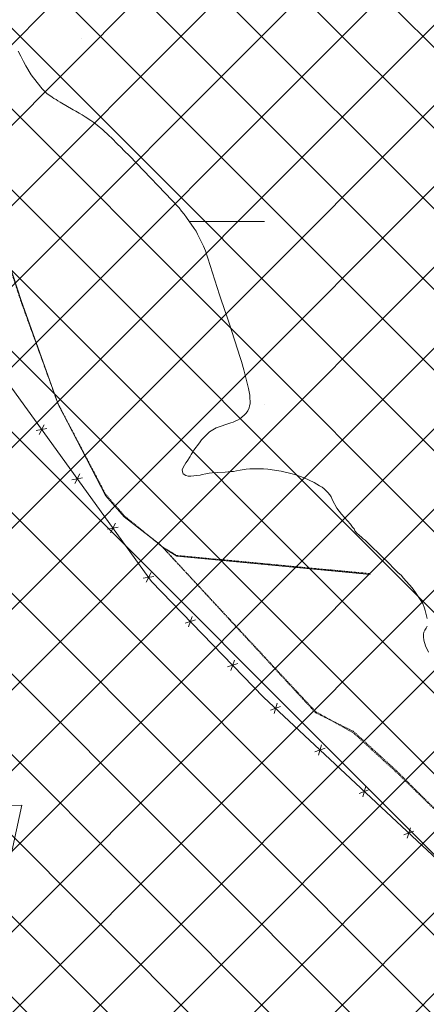
# Model space of a CAD drawing. Extents: x 219818 to 247376, y 6178759 to 6193536.
# Drawn here: x 223130 to 223197, y 6180261 to 6180423 of the extents above; entities that cross this region are included whole.
import ezdxf

# ---------------------------------------------------------------- set-up
doc = ezdxf.new("R2010")
doc.units = 0
doc.header["$LTSCALE"] = 0.75
doc.header["$MEASUREMENT"] = 0
doc.linetypes.add('HIDDEN', pattern=[0.375, 0.25, -0.125])
doc.layers.get('0').update_dxf_attribs({"color": 8, "linetype": 'CONTINUOUS', "lineweight": 5})
for name, color, linetype, lineweight in [('012-ZP', 8, 'CONTINUOUS', 5), ('09-ZR', 8, 'CONTINUOUS', 5), ('CALLE_NO_PAVIMENTADA', 8, 'HIDDEN', 13), ('CERCOS', 8, 'CONTINUOUS', 15), ('HATCH-ZP2', 8, 'CONTINUOUS', 5), ('HUELLAS-SENDEROS', 8, 'HIDDEN', 5), ('HUELLAS_-_SENDEROS', 8, 'CONTINUOUS', 5), ('LAGUNA', 8, 'CONTINUOUS', 5)]:
    doc.layers.add(name, color=color, linetype=linetype, lineweight=lineweight)

# ---------------------------------------------------------------- blocks, each defined once
blk = doc.blocks.new('X_PUAS')
for p, q in [((-0.4, -0.8), (0.4, 0.8)), ((0.4, -0.8), (-0.4, 0.8))]:
    blk.add_line(p, q)
blk = doc.blocks.new('BL-CERCOS')
at = {"layer": 'CERCOS'}
for points, elevation in [([(223089.646, 6180383.184), (223107.252, 6180391.555), (223148.094, 6180335.128), (223166.507, 6180316.137), (223196.821, 6180287.809), (223212.227, 6180273.216)], -0.613429), ([(223088.938, 6180264.738), (223116.845, 6180252.746), (223126.777, 6180298.394), (223081.534, 6180297.096)], 4.090989)]:
    blk.add_lwpolyline(points, dxfattribs=dict(at, elevation=elevation))
for p, rotation in [((223130.02032, 6180360.09846, -0.455479), 305.8971110000001), ((223135.883616, 6180351.997774, -0.429955), 305.8971110000001), ((223141.746912, 6180343.897089, -0.404431), 305.8971110000001), ((223147.610208, 6180335.796403, -0.378908), 305.8971110000001), ((223154.47885, 6180328.542724, -0.591912), 314.114685), ((223161.437905, 6180321.365219, -0.826368), 314.114685), ((223168.491122, 6180314.282866, -0.962993), 316.939667), ((223175.796896, 6180307.455725, -0.837223), 316.939667), ((223183.102669, 6180300.628584, -0.711453), 316.939667), ((223190.408443, 6180293.801443, -0.585683), 316.939667)]:
    blk.add_blockref('X_PUAS', p, dxfattribs=dict(at, rotation=rotation))
blk = doc.blocks.new('*X11')
at = {"color": 0}
for p, q in [((223140, 6180420), (223140, 6180420)), ((223170, 6180420), (223170, 6180420)), ((223157.656285, 6180390), (223170, 6180390)), ((223170, 6180360), (223170, 6180360))]:
    blk.add_line(p, q, dxfattribs=at)

msp = doc.modelspace()

# ---------------------------------------------------------------- hatches: boundary and pattern name
at = {"layer": 'HATCH-ZP2'}
h = msp.add_hatch(dxfattribs=at)
h.set_pattern_fill('NET', color=256, scale=75, angle=45, style=0)
edge = h.paths.add_edge_path()
edge.add_line((223051.313, 6180854.52), (223067.402, 6180909.032))
edge.add_line((223067.402, 6180909.032), (223076.51, 6180939.623))
edge.add_line((223076.51, 6180939.623), (223095.528, 6180923.36))
edge.add_line((223095.528, 6180923.36), (223113.301, 6180908.161))
edge.add_line((223113.301, 6180908.161), (223141.527, 6180886.375))
edge.add_line((223141.527, 6180886.375), (223163.48, 6180868.366))
edge.add_line((223163.48, 6180868.366), (223182.131, 6180851.014))
edge.add_line((223182.131, 6180851.014), (223219.647, 6180823.826))
edge.add_line((223219.647, 6180823.826), (223249.052, 6180800.968))
edge.add_line((223249.052, 6180800.968), (223259.883, 6180792.173))
edge.add_arc((223309.245, 6180813.282), 53.686, 203.15258, 226.18965)
edge.add_line((223272.079, 6180774.54), (223286.954, 6180762.461))
edge.add_line((223286.954, 6180762.461), (223315.916, 6180738.638))
edge.add_line((223315.916, 6180738.638), (223364.056, 6180700.927))
edge.add_line((223364.056, 6180700.927), (223391.19, 6180678.237))
edge.add_line((223391.19, 6180678.237), (223415.91, 6180651.579))
edge.add_line((223415.91, 6180651.579), (223434.126, 6180621.671))
edge.add_line((223434.126, 6180621.671), (223464.701, 6180561.205))
edge.add_line((223464.701, 6180561.205), (223473.929, 6180542.76))
edge.add_line((223473.929, 6180542.76), (223483.567, 6180523.495))
edge.add_line((223483.567, 6180523.495), (223519.347, 6180481.233))
edge.add_line((223519.347, 6180481.233), (223549.272, 6180449.375))
edge.add_line((223549.272, 6180449.375), (223576.595, 6180413.615))
edge.add_line((223576.595, 6180413.615), (223603.918, 6180377.205))
edge.add_line((223603.918, 6180377.205), (223613.179, 6180362.729))
edge.add_line((223613.179, 6180362.729), (223632.021, 6180333.278))
edge.add_line((223632.021, 6180333.278), (223650.887, 6180295.568))
edge.add_line((223650.887, 6180295.568), (223680.287, 6180236.335))
edge.add_line((223680.287, 6180236.335), (223692.973, 6180207.727))
edge.add_line((223692.973, 6180207.727), (223697.777, 6180199.013))
edge.add_line((223697.777, 6180199.013), (223701.755, 6180191.798))
edge.add_line((223701.755, 6180191.798), (223713.79, 6180176.844))
edge.add_line((223713.79, 6180176.844), (223742.414, 6180149.211))
edge.add_line((223742.414, 6180149.211), (223766.81, 6180127.105))
edge.add_line((223766.81, 6180127.105), (223806.09, 6180092.919))
edge.add_line((223806.09, 6180092.919), (223814.328, 6180084.907))
edge.add_line((223814.328, 6180084.907), (223818.592, 6180080.759))
edge.add_line((223818.592, 6180080.759), (223821.335, 6180078.216))
edge.add_line((223821.335, 6180078.216), (223841.125, 6180059.867))
edge.add_line((223841.125, 6180059.867), (223857.413, 6180047.905))
edge.add_line((223857.413, 6180047.905), (223865.655, 6180042.962))
edge.add_line((223865.655, 6180042.962), (223899.546, 6180021.692))
edge.add_line((223899.546, 6180021.692), (223915.151, 6180014.57))
edge.add_line((223915.151, 6180014.57), (223924.374, 6180011.989))
edge.add_line((223924.374, 6180011.989), (223938.362, 6180011.639))
edge.add_line((223938.362, 6180011.639), (223952.56, 6180012.96))
edge.add_line((223952.56, 6180012.96), (223959.371, 6180013.578))
edge.add_line((223959.371, 6180013.578), (223965.73, 6180013.578))
edge.add_line((223965.73, 6180013.578), (223982.169, 6180009.237))
edge.add_line((223982.169, 6180009.237), (224013.413, 6180002.334))
edge.add_line((224013.413, 6180002.334), (224029.907, 6180001.661))
edge.add_line((224029.907, 6180001.661), (224048.069, 6180001.997))
edge.add_line((224048.069, 6180001.997), (224075.387, 6180007.919))
edge.add_line((224075.387, 6180007.919), (224095.714, 6180012.364))
edge.add_line((224095.714, 6180012.364), (224117.505, 6180014.863))
edge.add_line((224117.505, 6180014.863), (224136.264, 6180017.051))
edge.add_line((224136.264, 6180017.051), (224146.734, 6180016.245))
edge.add_line((224146.734, 6180016.245), (224151.346, 6180013.271))
edge.add_line((224151.346, 6180013.271), (224145.306, 6179999.76))
edge.add_line((224145.306, 6179999.76), (224136.096, 6179981.347))
edge.add_line((224136.096, 6179981.347), (224128.633, 6179967.211))
edge.add_line((224128.633, 6179967.211), (224123.117, 6179953.822))
edge.add_line((224123.117, 6179953.822), (224121.359, 6179949.728))
edge.add_line((224121.359, 6179949.728), (224120.623, 6179948.016))
edge.add_line((224120.623, 6179948.016), (224072.788, 6179836.66))
edge.add_line((224072.788, 6179836.66), (224072.041, 6179834.92))
edge.add_line((224072.041, 6179834.92), (224066.628, 6179822.319))
edge.add_line((224066.628, 6179822.319), (224046.628, 6179781.158))
edge.add_line((224046.628, 6179781.158), (224029.505, 6179756.435))
edge.add_line((224029.505, 6179756.435), (224020.282, 6179743.896))
edge.add_line((224020.282, 6179743.896), (224008.469, 6179733.824))
edge.add_line((224008.469, 6179733.824), (223996.428, 6179729.477))
edge.add_line((223996.428, 6179729.477), (223976.699, 6179728.747))
edge.add_line((223976.699, 6179728.747), (223897.251, 6179732.621))
edge.add_line((223897.251, 6179732.621), (223847.038, 6179730.286))
edge.add_line((223847.038, 6179730.286), (223706.547, 6179726.041))
edge.add_line((223706.547, 6179726.041), (223686.787, 6179725.661))
edge.add_line((223686.787, 6179725.661), (223664.554, 6179727.847))
edge.add_line((223664.554, 6179727.847), (223648.424, 6179735.559))
edge.add_line((223648.424, 6179735.559), (223628.011, 6179753.366))
edge.add_line((223628.011, 6179753.366), (223598.343, 6179786.49))
edge.add_line((223598.343, 6179786.49), (223569.542, 6179816.048))
edge.add_line((223569.542, 6179816.048), (223552.225, 6179840.885))
edge.add_line((223552.225, 6179840.885), (223521.889, 6179899.285))
edge.add_line((223521.889, 6179899.285), (223502.935, 6179927.31))
edge.add_line((223502.935, 6179927.31), (223481.701, 6179952.941))
edge.add_line((223481.701, 6179952.941), (223459.82, 6179968.291))
edge.add_line((223459.82, 6179968.291), (223442.321, 6179993.227))
edge.add_line((223442.321, 6179993.227), (223426.047, 6180019.709))
edge.add_line((223426.047, 6180019.709), (223418.523, 6180039.264))
edge.add_line((223418.523, 6180039.264), (223412.321, 6180056.622))
edge.add_line((223412.321, 6180056.622), (223409.454, 6180059.71))
edge.add_line((223409.454, 6180059.71), (223367.594, 6180167.928))
edge.add_line((223367.594, 6180167.928), (223367.267, 6180168.046))
edge.add_line((223367.267, 6180168.046), (223366.896, 6180168.193))
edge.add_line((223366.896, 6180168.193), (223366.379, 6180168.454))
edge.add_line((223366.379, 6180168.454), (223365.846, 6180168.764))
edge.add_line((223365.846, 6180168.764), (223365.25, 6180169.268))
edge.add_line((223365.25, 6180169.268), (223364.703, 6180169.95))
edge.add_line((223364.703, 6180169.95), (223364.446, 6180170.404))
edge.add_line((223364.446, 6180170.404), (223364.285, 6180170.728))
edge.add_line((223364.285, 6180170.728), (223364.158, 6180171.117))
edge.add_line((223364.158, 6180171.117), (223363.422, 6180173.191))
edge.add_line((223363.422, 6180173.191), (223363.246, 6180173.726))
edge.add_line((223363.246, 6180173.726), (223362.479, 6180175.897))
edge.add_line((223362.479, 6180175.897), (223362.159, 6180176.707))
edge.add_line((223362.159, 6180176.707), (223361.709, 6180177.421))
edge.add_line((223361.709, 6180177.421), (223361.403, 6180177.859))
edge.add_line((223361.403, 6180177.859), (223361.065, 6180178.233))
edge.add_line((223361.065, 6180178.233), (223360.856, 6180178.541))
edge.add_line((223360.856, 6180178.541), (223360.614, 6180178.785))
edge.add_line((223360.614, 6180178.785), (223359.229, 6180180.376))
edge.add_line((223359.229, 6180180.376), (223358.907, 6180180.701))
edge.add_line((223358.907, 6180180.701), (223358.65, 6180180.993))
edge.add_line((223358.65, 6180180.993), (223358.408, 6180181.237))
edge.add_line((223358.408, 6180181.237), (223357.49, 6180182.228))
edge.add_line((223357.49, 6180182.228), (223357.136, 6180182.65))
edge.add_line((223357.136, 6180182.65), (223356.427, 6180183.494))
edge.add_line((223356.427, 6180183.494), (223356.17, 6180183.787))
edge.add_line((223356.17, 6180183.787), (223356.155, 6180183.985))
edge.add_line((223356.155, 6180183.985), (223337.669, 6180199.778))
edge.add_line((223337.669, 6180199.778), (223333.064, 6180203.712))
edge.add_line((223333.064, 6180203.712), (223331.781, 6180205.391))
edge.add_line((223331.781, 6180205.391), (223331.331, 6180205.943))
edge.add_line((223331.331, 6180205.943), (223330.558, 6180206.982))
edge.add_line((223330.558, 6180206.982), (223330.172, 6180207.501))
edge.add_line((223330.172, 6180207.501), (223329.851, 6180207.988))
edge.add_line((223329.851, 6180207.988), (223329.207, 6180208.8))
edge.add_line((223329.207, 6180208.8), (223328.66, 6180209.482))
edge.add_line((223328.66, 6180209.482), (223328.37, 6180209.871))
edge.add_line((223328.37, 6180209.871), (223328.048, 6180210.196))
edge.add_line((223328.048, 6180210.196), (223327.774, 6180210.537))
edge.add_line((223327.774, 6180210.537), (223327.049, 6180211.268))
edge.add_line((223327.049, 6180211.268), (223326.663, 6180211.626))
edge.add_line((223326.663, 6180211.626), (223326.227, 6180211.967))
edge.add_line((223326.227, 6180211.967), (223325.888, 6180212.179))
edge.add_line((223325.888, 6180212.179), (223325.598, 6180212.407))
edge.add_line((223325.598, 6180212.407), (223325.227, 6180212.554))
edge.add_line((223325.227, 6180212.554), (223324.904, 6180212.717))
edge.add_line((223324.904, 6180212.717), (223323.371, 6180213.775))
edge.add_line((223323.371, 6180213.775), (223323.049, 6180214.1))
edge.add_line((223323.049, 6180214.1), (223322.099, 6180215.188))
edge.add_line((223322.099, 6180215.188), (223321.713, 6180215.707))
edge.add_line((223321.713, 6180215.707), (223320.941, 6180216.746))
edge.add_line((223320.941, 6180216.746), (223319.477, 6180218.742))
edge.add_line((223319.477, 6180218.742), (223319.01, 6180219.343))
edge.add_line((223319.01, 6180219.343), (223318.238, 6180220.382))
edge.add_line((223318.238, 6180220.382), (223317.787, 6180220.934))
edge.add_line((223317.787, 6180220.934), (223317.449, 6180221.469))
edge.add_line((223317.449, 6180221.469), (223317.079, 6180221.94))
edge.add_line((223317.079, 6180221.94), (223316.566, 6180223.01))
edge.add_line((223316.566, 6180223.01), (223316.374, 6180223.431))
edge.add_line((223316.374, 6180223.431), (223316.214, 6180223.917))
edge.add_line((223316.214, 6180223.917), (223315.878, 6180224.776))
edge.add_line((223315.878, 6180224.776), (223315.734, 6180225.214))
edge.add_line((223315.734, 6180225.214), (223315.542, 6180225.635))
edge.add_line((223315.542, 6180225.635), (223315.287, 6180226.736))
edge.add_line((223315.287, 6180226.736), (223315.192, 6180227.19))
edge.add_line((223315.192, 6180227.19), (223315.146, 6180227.659))
edge.add_line((223315.146, 6180227.659), (223314.9, 6180230.702))
edge.add_line((223314.9, 6180230.702), (223314.886, 6180231.236))
edge.add_line((223314.886, 6180231.236), (223314.823, 6180231.754))
edge.add_line((223314.823, 6180231.754), (223314.797, 6180233.145))
edge.add_line((223314.797, 6180233.145), (223314.834, 6180234.342))
edge.add_line((223314.834, 6180234.342), (223314.852, 6180234.779))
edge.add_line((223314.852, 6180234.779), (223315.004, 6180236.283))
edge.add_line((223315.004, 6180236.283), (223315.055, 6180236.785))
edge.add_line((223315.055, 6180236.785), (223315.123, 6180237.723))
edge.add_line((223315.123, 6180237.723), (223315.173, 6180238.062))
edge.add_line((223315.173, 6180238.062), (223315.191, 6180238.499))
edge.add_line((223315.191, 6180238.499), (223314.074, 6180242.063))
edge.add_line((223314.074, 6180242.063), (223313.769, 6180242.825))
edge.add_line((223313.769, 6180242.825), (223313.048, 6180244.365))
edge.add_line((223313.048, 6180244.365), (223312.887, 6180244.689))
edge.add_line((223312.887, 6180244.689), (223312.678, 6180244.997))
edge.add_line((223312.678, 6180244.997), (223312.518, 6180245.322))
edge.add_line((223312.518, 6180245.322), (223312.261, 6180245.776))
edge.add_line((223312.261, 6180245.776), (223312.069, 6180246.197))
edge.add_line((223312.069, 6180246.197), (223311.746, 6180246.522))
edge.add_line((223311.746, 6180246.522), (223311.44, 6180246.799))
edge.add_line((223311.44, 6180246.799), (223311.037, 6180247.205))
edge.add_line((223311.037, 6180247.205), (223309.683, 6180248.375))
edge.add_line((223309.683, 6180248.375), (223309.071, 6180248.928))
edge.add_line((223309.071, 6180248.928), (223308.507, 6180249.497))
edge.add_line((223308.507, 6180249.497), (223307.926, 6180249.952))
edge.add_line((223307.926, 6180249.952), (223307.443, 6180250.44))
edge.add_line((223307.443, 6180250.44), (223306.927, 6180250.862))
edge.add_line((223306.927, 6180250.862), (223306.54, 6180251.22))
edge.add_line((223306.54, 6180251.22), (223306.137, 6180251.464))
edge.add_line((223306.137, 6180251.464), (223305.831, 6180251.741))
edge.add_line((223305.831, 6180251.741), (223305.395, 6180252.082))
edge.add_line((223305.395, 6180252.082), (223305.154, 6180252.326))
edge.add_line((223305.154, 6180252.326), (223304.799, 6180252.586))
edge.add_line((223304.799, 6180252.586), (223304.557, 6180252.83))
edge.add_line((223304.557, 6180252.83), (223304.267, 6180253.058))
edge.add_line((223304.267, 6180253.058), (223303.799, 6180253.335))
edge.add_line((223303.799, 6180253.335), (223303.508, 6180253.562))
edge.add_line((223303.508, 6180253.562), (223303.17, 6180253.774))
edge.add_line((223303.17, 6180253.774), (223302.782, 6180253.97))
edge.add_line((223302.782, 6180253.97), (223302.443, 6180254.182))
edge.add_line((223302.443, 6180254.182), (223301.781, 6180254.557))
edge.add_line((223301.781, 6180254.557), (223300.926, 6180255.029))
edge.add_line((223300.926, 6180255.029), (223299.877, 6180255.6))
edge.add_line((223299.877, 6180255.6), (223299.344, 6180255.91))
edge.add_line((223299.344, 6180255.91), (223299.021, 6180256.073))
edge.add_line((223299.021, 6180256.073), (223298.682, 6180256.285))
edge.add_line((223298.682, 6180256.285), (223298.392, 6180256.512))
edge.add_line((223298.392, 6180256.512), (223298.005, 6180256.708))
edge.add_line((223298.005, 6180256.708), (223297.666, 6180256.92))
edge.add_line((223297.666, 6180256.92), (223296.923, 6180257.376))
edge.add_line((223296.923, 6180257.376), (223296.504, 6180257.669))
edge.add_line((223296.504, 6180257.669), (223296.069, 6180258.011))
edge.add_line((223296.069, 6180258.011), (223295.053, 6180258.808))
edge.add_line((223295.053, 6180258.808), (223294.666, 6180259.165))
edge.add_line((223294.666, 6180259.165), (223294.311, 6180259.426))
edge.add_line((223294.311, 6180259.426), (223293.376, 6180260.141))
edge.add_line((223293.376, 6180260.141), (223292.956, 6180260.434))
edge.add_line((223292.956, 6180260.434), (223291.569, 6180261.379))
edge.add_line((223291.569, 6180261.379), (223291.149, 6180261.672))
edge.add_line((223291.149, 6180261.672), (223290.762, 6180262.029))
edge.add_line((223290.762, 6180262.029), (223290.343, 6180262.322))
edge.add_line((223290.343, 6180262.322), (223289.972, 6180262.631))
edge.add_line((223289.972, 6180262.631), (223289.65, 6180262.956))
edge.add_line((223289.65, 6180262.956), (223289.038, 6180263.671))
edge.add_line((223289.038, 6180263.671), (223288.797, 6180263.914))
edge.add_line((223288.797, 6180263.914), (223288.331, 6180264.677))
edge.add_line((223288.331, 6180264.677), (223288.01, 6180265.325))
edge.add_line((223288.01, 6180265.325), (223287.898, 6180265.665))
edge.add_line((223287.898, 6180265.665), (223287.658, 6180266.233))
edge.add_line((223287.658, 6180266.233), (223287.129, 6180267.513))
edge.add_line((223287.129, 6180267.513), (223286.937, 6180267.935))
edge.add_line((223286.937, 6180267.935), (223286.663, 6180268.276))
edge.add_line((223286.663, 6180268.276), (223285.131, 6180269.495))
edge.add_line((223285.131, 6180269.495), (223284.776, 6180269.756))
edge.add_line((223284.776, 6180269.756), (223284.405, 6180270.065))
edge.add_line((223284.405, 6180270.065), (223283.986, 6180270.358))
edge.add_line((223283.986, 6180270.358), (223283.244, 6180270.976))
edge.add_line((223283.244, 6180270.976), (223281.939, 6180272.162))
edge.add_line((223281.939, 6180272.162), (223280.52, 6180273.365))
edge.add_line((223280.52, 6180273.365), (223280.165, 6180273.626))
edge.add_line((223280.165, 6180273.626), (223279.697, 6180273.903))
edge.add_line((223279.697, 6180273.903), (223277.747, 6180275.577))
edge.add_line((223277.747, 6180275.577), (223277.215, 6180276.049))
edge.add_line((223277.215, 6180276.049), (223276.715, 6180276.585))
edge.add_line((223276.715, 6180276.585), (223275.91, 6180277.397))
edge.add_line((223275.91, 6180277.397), (223275.572, 6180277.771))
edge.add_line((223275.572, 6180277.771), (223275.265, 6180278.047))
edge.add_line((223275.265, 6180278.047), (223275.024, 6180278.291))
edge.add_line((223275.024, 6180278.291), (223274.734, 6180278.68))
edge.add_line((223274.734, 6180278.68), (223274.477, 6180279.134))
edge.add_line((223274.477, 6180279.134), (223274.285, 6180279.556))
edge.add_line((223274.285, 6180279.556), (223274.027, 6180279.848))
edge.add_line((223274.027, 6180279.848), (223273.688, 6180279.898))
edge.add_line((223273.688, 6180279.898), (223273.219, 6180280.013))
edge.add_line((223273.219, 6180280.013), (223272.718, 6180280.064))
edge.add_line((223272.718, 6180280.064), (223271.958, 6180280.245))
edge.add_line((223271.958, 6180280.245), (223271.344, 6180280.474))
edge.add_line((223271.344, 6180280.474), (223270.827, 6180280.735))
edge.add_line((223270.827, 6180280.735), (223269.924, 6180281.354))
edge.add_line((223269.924, 6180281.354), (223269.44, 6180281.68))
edge.add_line((223269.44, 6180281.68), (223268.553, 6180282.411))
edge.add_line((223268.553, 6180282.411), (223268.263, 6180282.639))
edge.add_line((223268.263, 6180282.639), (223268.021, 6180282.883))
edge.add_line((223268.021, 6180282.883), (223267.586, 6180283.224))
edge.add_line((223267.586, 6180283.224), (223266.925, 6180283.761))
edge.add_line((223266.925, 6180283.761), (223266.634, 6180283.989))
edge.add_line((223266.634, 6180283.989), (223266.262, 6180283.974))
edge.add_line((223266.262, 6180283.974), (223265.906, 6180283.911))
edge.add_line((223265.906, 6180283.911), (223265.517, 6180283.783))
edge.add_line((223265.517, 6180283.783), (223265.144, 6180283.607))
edge.add_line((223265.144, 6180283.607), (223264.058, 6180283.142))
edge.add_line((223264.058, 6180283.142), (223263.152, 6180282.952))
edge.add_line((223263.152, 6180282.952), (223262.278, 6180282.988))
edge.add_line((223262.278, 6180282.988), (223261.664, 6180283.055))
edge.add_line((223261.664, 6180283.055), (223260.128, 6180283.304))
edge.add_line((223260.128, 6180283.304), (223259.076, 6180283.39))
edge.add_line((223259.076, 6180283.39), (223258.478, 6180283.408))
edge.add_line((223258.478, 6180283.408), (223257.038, 6180283.528))
edge.add_line((223257.038, 6180283.528), (223256.537, 6180283.578))
edge.add_line((223256.537, 6180283.578), (223256.052, 6180283.58))
edge.add_line((223256.052, 6180283.58), (223255.599, 6180283.647))
edge.add_line((223255.599, 6180283.647), (223255.195, 6180283.73))
edge.add_line((223255.195, 6180283.73), (223252.253, 6180284.486))
edge.add_line((223252.253, 6180284.486), (223251.898, 6180284.585))
edge.add_line((223251.898, 6180284.585), (223251.445, 6180284.651))
edge.add_line((223251.445, 6180284.651), (223251.089, 6180284.588))
edge.add_line((223251.089, 6180284.588), (223250.717, 6180284.574))
edge.add_line((223250.717, 6180284.574), (223250.28, 6180284.592))
edge.add_line((223250.28, 6180284.592), (223249.94, 6180284.641))
edge.add_line((223249.94, 6180284.641), (223249.254, 6180284.919))
edge.add_line((223249.254, 6180284.919), (223219.418, 6180269.66))
edge.add_line((223219.418, 6180269.66), (223202.243, 6180260.702))
edge.add_line((223202.243, 6180260.702), (223176.105, 6180248.758))
edge.add_line((223176.105, 6180248.758), (223155.196, 6180244.279))
edge.add_line((223155.196, 6180244.279), (223120.845, 6180245.025))
edge.add_line((223120.845, 6180245.025), (223112.63, 6180248.011))
edge.add_line((223112.63, 6180248.011), (223105.909, 6180254.73))
edge.add_line((223105.909, 6180254.73), (223101.429, 6180269.66))
edge.add_line((223101.429, 6180269.66), (223096.948, 6180283.097))
edge.add_line((223096.948, 6180283.097), (223087.24, 6180305.491))
edge.add_line((223087.24, 6180305.491), (223074.545, 6180334.604))
edge.add_line((223074.545, 6180334.604), (223073.798, 6180358.492))
edge.add_line((223073.798, 6180358.492), (223078.279, 6180376.408))
edge.add_line((223078.279, 6180376.408), (223086.493, 6180404.028))
edge.add_line((223086.493, 6180404.028), (223098.441, 6180448.071))
edge.add_line((223098.441, 6180448.071), (223122.803, 6180523.075))
edge.add_line((223122.803, 6180523.075), (223081.199, 6180585.967))
edge.add_line((223081.199, 6180585.967), (223064.323, 6180629.103))
edge.add_line((223064.323, 6180629.103), (223043.536, 6180659.693))
edge.add_line((223043.536, 6180659.693), (223003.695, 6180662.579))
edge.add_line((223003.695, 6180662.579), (222987.327, 6180663.791))
edge.add_line((222987.327, 6180663.791), (223011.67, 6180726.021))
edge.add_line((223011.67, 6180726.021), (223012.001, 6180726.796))
edge.add_line((223012.001, 6180726.796), (223010.526, 6180728.455))
edge.add_line((223010.526, 6180728.455), (223010.059, 6180729.056))
edge.add_line((223010.059, 6180729.056), (223009.721, 6180729.429))
edge.add_line((223009.721, 6180729.429), (223009.448, 6180729.77))
edge.add_line((223009.448, 6180729.77), (223008.754, 6180730.404))
edge.add_line((223008.754, 6180730.404), (223008.464, 6180730.632))
edge.add_line((223008.464, 6180730.632), (223008.142, 6180730.957))
edge.add_line((223008.142, 6180730.957), (223007.062, 6180731.948))
edge.add_line((223007.062, 6180731.948), (223006.143, 6180732.777))
edge.add_line((223006.143, 6180732.777), (223004.661, 6180734.175))
edge.add_line((223004.661, 6180734.175), (223004, 6180734.873))
edge.add_line((223004, 6180734.873), (223002.824, 6180735.995))
edge.add_line((223002.824, 6180735.995), (223002.115, 6180736.677))
edge.add_line((223002.115, 6180736.677), (223000.632, 6180738.075))
edge.add_line((223000.632, 6180738.075), (223000.084, 6180738.595))
edge.add_line((223000.084, 6180738.595), (222999.182, 6180739.537))
edge.add_line((222999.182, 6180739.537), (222998.522, 6180740.236))
edge.add_line((222998.522, 6180740.236), (222998.264, 6180740.528))
edge.add_line((222998.264, 6180740.528), (222997.25, 6180741.648))
edge.add_line((222997.25, 6180741.648), (222996.896, 6180742.071))
edge.add_line((222996.896, 6180742.071), (222996.815, 6180742.153))
edge.add_line((222996.815, 6180742.153), (222997.131, 6180742.891))
edge.add_line((222997.131, 6180742.891), (223006, 6180772.357))
edge.add_line((223006, 6180772.357), (223041.135, 6180890.445))
edge.add_line((223041.135, 6180890.445), (223041.139, 6180890.442))
edge.add_line((223041.139, 6180890.442), (223041.993, 6180889.646))
edge.add_line((223041.993, 6180889.646), (223044.668, 6180887.24))
edge.add_line((223044.668, 6180887.24), (223045.198, 6180886.283))
edge.add_line((223045.198, 6180886.283), (223045.502, 6180885.522))
edge.add_line((223045.502, 6180885.522), (223045.725, 6180884.518))
edge.add_line((223045.725, 6180884.518), (223045.704, 6180883.434))
edge.add_line((223045.704, 6180883.434), (223045.653, 6180882.932))
edge.add_line((223045.653, 6180882.932), (223045.49, 6180882.448))
edge.add_line((223045.49, 6180882.448), (223045.278, 6180882.109))
edge.add_line((223045.278, 6180882.109), (223045.001, 6180881.803))
edge.add_line((223045.001, 6180881.803), (223044.645, 6180881.578))
edge.add_line((223044.645, 6180881.578), (223039.314, 6180879.772))
edge.add_line((223039.314, 6180879.772), (223038.731, 6180879.58))
edge.add_line((223038.731, 6180879.58), (223038.374, 6180879.355))
edge.add_line((223038.374, 6180879.355), (223038.146, 6180879.065))
edge.add_line((223038.146, 6180879.065), (223037.885, 6180878.548))
edge.add_line((223037.885, 6180878.548), (223037.962, 6180877.658))
edge.add_line((223037.962, 6180877.658), (223038.68, 6180875.309))
edge.add_line((223038.68, 6180875.309), (223038.888, 6180874.677))
edge.add_line((223038.888, 6180874.677), (223039.109, 6180873.349))
edge.add_line((223039.109, 6180873.349), (223039.172, 6180872.831))
edge.add_line((223039.172, 6180872.831), (223039.267, 6180872.378))
edge.add_line((223039.267, 6180872.378), (223039.379, 6180872.038))
edge.add_line((223039.379, 6180872.038), (223039.669, 6180871.81))
edge.add_line((223039.669, 6180871.81), (223042.547, 6180867.64))
edge.add_line((223042.547, 6180867.64), (223043.143, 6180866.812))
edge.add_line((223043.143, 6180866.812), (223045.491, 6180863.599))
edge.add_line((223045.491, 6180863.599), (223045.893, 6180863.031))
edge.add_line((223045.893, 6180863.031), (223046.665, 6180861.83))
edge.add_line((223046.665, 6180861.83), (223047.067, 6180861.262))
edge.add_line((223047.067, 6180861.262), (223047.436, 6180860.63))
edge.add_line((223047.436, 6180860.63), (223047.951, 6180859.884))
edge.add_line((223047.951, 6180859.884), (223048.723, 6180858.683))
edge.add_line((223048.723, 6180858.683), (223049.864, 6180856.85))
edge.add_line((223049.864, 6180856.85), (223050.314, 6180856.136))
edge.add_line((223050.314, 6180856.136), (223051.313, 6180854.52))

# ---------------------------------------------------------------- linework, layer by layer
at = {"layer": '012-ZP'}
for points in [[(223129.529, 6180417.995), (223129.962, 6180417.168), (223130.363, 6180416.277), (223130.748, 6180415.596), (223131.664, 6180414.12), (223132.63, 6180412.821), (223133.45, 6180411.798), (223134.24, 6180411.035), (223135.079, 6180410.449), (223135.369, 6180410.221), (223135.741, 6180410.074), (223136.031, 6180409.846), (223136.434, 6180409.602), (223138.565, 6180408.363), (223138.968, 6180408.119), (223139.549, 6180407.825), (223140.017, 6180407.548), (223140.502, 6180407.222), (223141.454, 6180406.62), (223141.938, 6180406.294), (223142.518, 6180405.839), (223143.421, 6180405.058), (223144.42, 6180404.148), (223144.887, 6180403.709), (223145.854, 6180402.734), (223146.402, 6180402.214), (223146.917, 6180401.63), (223147.787, 6180400.785), (223155.971, 6180392.273), (223156.373, 6180391.705), (223156.808, 6180391.201), (223157.194, 6180390.682), (223158.448, 6180388.832), (223158.753, 6180388.394), (223159.01, 6180387.94), (223159.989, 6180385.946), (223160.165, 6180385.573), (223160.293, 6180385.184), (223162.609, 6180377.975), (223162.785, 6180377.44), (223164.031, 6180373.81), (223164.191, 6180373.324), (223165.995, 6180367.67), (223166.219, 6180366.99), (223166.618, 6180365.613), (223167.398, 6180362.584), (223167.476, 6180362.018), (223167.604, 6180361.467), (223167.617, 6180360.933), (223167.664, 6180360.464), (223167.63, 6180360.075), (223167.531, 6180359.72), (223167.481, 6180359.38), (223167.269, 6180358.88), (223167.009, 6180358.525), (223166.684, 6180358.203), (223165.969, 6180357.591), (223165.564, 6180357.35), (223165.175, 6180357.222), (223164.851, 6180357.062), (223164.462, 6180356.934), (223162.048, 6180356.086), (223160.961, 6180355.46), (223160.311, 6180354.816), (223160.067, 6180354.574), (223159.677, 6180354.122), (223159.303, 6180353.623), (223158.408, 6180352.413), (223158.148, 6180352.058), (223157.936, 6180351.719), (223157.773, 6180351.396), (223157.317, 6180350.654), (223157.089, 6180350.364), (223156.844, 6180349.96), (223156.486, 6180349.25), (223156.5, 6180348.878), (223156.661, 6180348.553), (223157.08, 6180348.26), (223157.436, 6180348.162), (223157.872, 6180348.144), (223158.86, 6180348.253), (223159.426, 6180348.331), (223159.767, 6180348.443), (223160.382, 6180348.538), (223160.884, 6180348.649), (223161.402, 6180348.711), (223162.243, 6180348.773), (223163.522, 6180348.816), (223164.509, 6180348.925), (223164.93, 6180348.955), (223165.432, 6180349.067), (223165.998, 6180349.145), (223166.97, 6180349.303), (223167.601, 6180349.349), (223169.85, 6180349.388), (223170.578, 6180349.304), (223172.728, 6180348.987), (223174.312, 6180348.592), (223175.137, 6180348.379), (223176.542, 6180347.871), (223178.189, 6180347.12), (223179.061, 6180346.599), (223179.513, 6180346.37), (223179.819, 6180346.094), (223180.447, 6180345.493), (223180.737, 6180345.103), (223180.962, 6180344.746), (223181.186, 6180344.227), (223181.893, 6180342.898), (223182.649, 6180341.908), (223184.147, 6180340.3), (223184.468, 6180339.813), (223184.726, 6180339.521), (223184.838, 6180339.18), (223185.176, 6180338.807), (223185.563, 6180338.449), (223185.998, 6180338.108), (223186.24, 6180337.864), (223186.579, 6180337.652), (223186.901, 6180337.327), (223189.592, 6180334.711), (223190.14, 6180334.191), (223191.606, 6180332.68), (223192.008, 6180332.274), (223192.46, 6180331.884), (223192.879, 6180331.429), (223194.263, 6180329.838), (223194.843, 6180329.059), (223196.032, 6180327.242), (223196.336, 6180326.48), (223196.4, 6180326.124), (223196.543, 6180325.686), (223196.782, 6180324.795)], [(223196.761, 6180323.55), (223196.614, 6180323.178), (223196.386, 6180322.888), (223196.223, 6180322.565), (223196.173, 6180322.225), (223196.155, 6180321.789), (223196.233, 6180321.222), (223196.488, 6180320.283), (223196.986, 6180319.261)]]:
    msp.add_lwpolyline(points, dxfattribs=at)
at = {"layer": '09-ZR'}
for points in [[(223129.529, 6180417.995), (223129.962, 6180417.168), (223130.363, 6180416.277), (223130.748, 6180415.596), (223131.664, 6180414.12), (223132.63, 6180412.821), (223133.45, 6180411.798), (223134.24, 6180411.035), (223135.079, 6180410.449), (223135.369, 6180410.221), (223135.741, 6180410.074), (223136.031, 6180409.846), (223136.434, 6180409.602), (223138.565, 6180408.363), (223138.968, 6180408.119), (223139.549, 6180407.825), (223140.017, 6180407.548), (223140.502, 6180407.222), (223141.454, 6180406.62), (223141.938, 6180406.294), (223142.518, 6180405.839), (223143.421, 6180405.058), (223144.42, 6180404.148), (223144.887, 6180403.709), (223145.854, 6180402.734), (223146.402, 6180402.214), (223146.917, 6180401.63), (223147.787, 6180400.785), (223155.971, 6180392.273), (223156.373, 6180391.705), (223156.808, 6180391.201), (223157.194, 6180390.682), (223158.448, 6180388.832), (223158.753, 6180388.394), (223159.01, 6180387.94), (223159.989, 6180385.946), (223160.165, 6180385.573), (223160.293, 6180385.184), (223162.609, 6180377.975), (223162.785, 6180377.44), (223164.031, 6180373.81), (223164.191, 6180373.324), (223165.995, 6180367.67), (223166.219, 6180366.99), (223166.618, 6180365.613), (223167.398, 6180362.584), (223167.476, 6180362.018), (223167.604, 6180361.467), (223167.617, 6180360.933), (223167.664, 6180360.464), (223167.63, 6180360.075), (223167.531, 6180359.72), (223167.481, 6180359.38), (223167.269, 6180358.88), (223167.009, 6180358.525), (223166.684, 6180358.203), (223165.969, 6180357.591), (223165.564, 6180357.35), (223165.175, 6180357.222), (223164.851, 6180357.062), (223164.462, 6180356.934), (223162.048, 6180356.086), (223160.961, 6180355.46), (223160.311, 6180354.816), (223160.067, 6180354.574), (223159.677, 6180354.122), (223159.303, 6180353.623), (223158.408, 6180352.413), (223158.148, 6180352.058), (223157.936, 6180351.719), (223157.773, 6180351.396), (223157.317, 6180350.654), (223157.089, 6180350.364), (223156.844, 6180349.96), (223156.486, 6180349.25), (223156.5, 6180348.878), (223156.661, 6180348.553), (223157.08, 6180348.26), (223157.436, 6180348.162), (223157.872, 6180348.144), (223158.86, 6180348.253), (223159.426, 6180348.331), (223159.767, 6180348.443), (223160.382, 6180348.538), (223160.884, 6180348.649), (223161.402, 6180348.711), (223162.243, 6180348.773), (223163.522, 6180348.816), (223164.509, 6180348.925), (223164.93, 6180348.955), (223165.432, 6180349.067), (223165.998, 6180349.145), (223166.97, 6180349.303), (223167.601, 6180349.349), (223169.85, 6180349.388), (223170.578, 6180349.304), (223172.728, 6180348.987), (223174.312, 6180348.592), (223175.137, 6180348.379), (223176.542, 6180347.871), (223178.189, 6180347.12), (223179.061, 6180346.599), (223179.513, 6180346.37), (223179.819, 6180346.094), (223180.447, 6180345.493), (223180.737, 6180345.103), (223180.962, 6180344.746), (223181.186, 6180344.227), (223181.893, 6180342.898), (223182.649, 6180341.908), (223184.147, 6180340.3), (223184.468, 6180339.813), (223184.726, 6180339.521), (223184.838, 6180339.18), (223185.176, 6180338.807), (223185.563, 6180338.449), (223185.998, 6180338.108), (223186.24, 6180337.864), (223186.579, 6180337.652), (223186.901, 6180337.327), (223189.592, 6180334.711), (223190.14, 6180334.191), (223191.606, 6180332.68), (223192.008, 6180332.274), (223192.46, 6180331.884), (223192.879, 6180331.429), (223194.263, 6180329.838), (223194.843, 6180329.059), (223196.032, 6180327.242), (223196.336, 6180326.48), (223196.4, 6180326.124), (223196.543, 6180325.686), (223196.782, 6180324.795)], [(223196.761, 6180323.55), (223196.614, 6180323.178), (223196.386, 6180322.888), (223196.223, 6180322.565), (223196.173, 6180322.225), (223196.155, 6180321.789), (223196.233, 6180321.222), (223196.488, 6180320.283), (223196.986, 6180319.261)]]:
    msp.add_lwpolyline(points, dxfattribs=at)
at = {"layer": 'CALLE_NO_PAVIMENTADA', "ltscale": 0.3, "flags": 128}
msp.add_lwpolyline([(223218.656, 6180286), (223207.266, 6180289), (223203.797, 6180290), (223199.438, 6180292), (223191.719, 6180299.5), (223184.609, 6180306), (223178.406, 6180309.5), (223153.234, 6180336.5)], dxfattribs=at)
at = {"layer": 'HUELLAS-SENDEROS'}
for points in [[(223098.22, 6180459.03), (223101.66, 6180454.12), (223104.99, 6180448.26), (223115.84, 6180420.28), (223129.98, 6180376.84), (223136.06, 6180360.05), (223143.86, 6180345.22), (223146.94, 6180341.66), (223152.77, 6180336.92), (223153.23, 6180336.54)], [(223218.66, 6180286.1), (223207.26, 6180289.07), (223203.79, 6180290.16), (223199.43, 6180292.08), (223191.72, 6180299.74), (223184.61, 6180306.25), (223178.4, 6180309.32), (223153.23, 6180336.54)], [(223153.23, 6180336.54), (223155.57, 6180335.14), (223187.36, 6180332.15)]]:
    msp.add_lwpolyline(points, dxfattribs=at)
at = {"layer": 'HUELLAS_-_SENDEROS'}
for points in [[(223094.359, 6180487.5), (223101.656, 6180454), (223104.984, 6180448.5), (223115.844, 6180420.5), (223129.984, 6180377), (223136.062, 6180360), (223143.859, 6180345), (223146.938, 6180341.5), (223152.766, 6180337), (223153.234, 6180336.5)], [(223153.234, 6180336.5), (223155.578, 6180335), (223187.359, 6180332)]]:
    msp.add_lwpolyline(points, dxfattribs=at)
at = {"layer": 'LAGUNA'}
for points in [[(223129.529, 6180417.995), (223129.962, 6180417.168), (223130.363, 6180416.277), (223130.748, 6180415.596), (223131.664, 6180414.12), (223132.63, 6180412.821), (223133.45, 6180411.798), (223134.24, 6180411.035), (223135.079, 6180410.449), (223135.369, 6180410.221), (223135.741, 6180410.074), (223136.031, 6180409.846), (223136.434, 6180409.602), (223138.565, 6180408.363), (223138.968, 6180408.119), (223139.549, 6180407.825), (223140.017, 6180407.548), (223140.502, 6180407.222), (223141.454, 6180406.62), (223141.938, 6180406.294), (223142.518, 6180405.839), (223143.421, 6180405.058), (223144.42, 6180404.148), (223144.887, 6180403.709), (223145.854, 6180402.734), (223146.402, 6180402.214), (223146.917, 6180401.63), (223147.787, 6180400.785), (223155.971, 6180392.273), (223156.373, 6180391.705), (223156.808, 6180391.201), (223157.194, 6180390.682), (223158.448, 6180388.832), (223158.753, 6180388.394), (223159.01, 6180387.94), (223159.989, 6180385.946), (223160.165, 6180385.573), (223160.293, 6180385.184), (223162.609, 6180377.975), (223162.785, 6180377.44), (223164.031, 6180373.81), (223164.191, 6180373.324), (223165.995, 6180367.67), (223166.219, 6180366.99), (223166.618, 6180365.613), (223167.398, 6180362.584), (223167.476, 6180362.018), (223167.604, 6180361.467), (223167.617, 6180360.933), (223167.664, 6180360.464), (223167.63, 6180360.075), (223167.531, 6180359.72), (223167.481, 6180359.38), (223167.269, 6180358.88), (223167.009, 6180358.525), (223166.684, 6180358.203), (223165.969, 6180357.591), (223165.564, 6180357.35), (223165.175, 6180357.222), (223164.851, 6180357.062), (223164.462, 6180356.934), (223162.048, 6180356.086), (223160.961, 6180355.46), (223160.311, 6180354.816), (223160.067, 6180354.574), (223159.677, 6180354.122), (223159.303, 6180353.623), (223158.408, 6180352.413), (223158.148, 6180352.058), (223157.936, 6180351.719), (223157.773, 6180351.396), (223157.317, 6180350.654), (223157.089, 6180350.364), (223156.844, 6180349.96), (223156.486, 6180349.25), (223156.5, 6180348.878), (223156.661, 6180348.553), (223157.08, 6180348.26), (223157.436, 6180348.162), (223157.872, 6180348.144), (223158.86, 6180348.253), (223159.426, 6180348.331), (223159.767, 6180348.443), (223160.382, 6180348.538), (223160.884, 6180348.649), (223161.402, 6180348.711), (223162.243, 6180348.773), (223163.522, 6180348.816), (223164.509, 6180348.925), (223164.93, 6180348.955), (223165.432, 6180349.067), (223165.998, 6180349.145), (223166.97, 6180349.303), (223167.601, 6180349.349), (223169.85, 6180349.388), (223170.578, 6180349.304), (223172.728, 6180348.987), (223174.312, 6180348.592), (223175.137, 6180348.379), (223176.542, 6180347.871), (223178.189, 6180347.12), (223179.061, 6180346.599), (223179.513, 6180346.37), (223179.819, 6180346.094), (223180.447, 6180345.493), (223180.737, 6180345.103), (223180.962, 6180344.746), (223181.186, 6180344.227), (223181.893, 6180342.898), (223182.649, 6180341.908), (223184.147, 6180340.3), (223184.468, 6180339.813), (223184.726, 6180339.521), (223184.838, 6180339.18), (223185.176, 6180338.807), (223185.563, 6180338.449), (223185.998, 6180338.108), (223186.24, 6180337.864), (223186.579, 6180337.652), (223186.901, 6180337.327), (223189.592, 6180334.711), (223190.14, 6180334.191), (223191.606, 6180332.68), (223192.008, 6180332.274), (223192.46, 6180331.884), (223192.879, 6180331.429), (223194.263, 6180329.838), (223194.843, 6180329.059), (223196.032, 6180327.242), (223196.336, 6180326.48), (223196.4, 6180326.124), (223196.543, 6180325.686), (223196.782, 6180324.795)], [(223196.761, 6180323.55), (223196.614, 6180323.178), (223196.386, 6180322.888), (223196.223, 6180322.565), (223196.173, 6180322.225), (223196.155, 6180321.789), (223196.233, 6180321.222), (223196.488, 6180320.283), (223196.986, 6180319.261)]]:
    msp.add_lwpolyline(points, dxfattribs=at)

# ---------------------------------------------------------------- block references
at = {"layer": 'CERCOS'}
msp.add_blockref('BL-CERCOS', (3.334, -4.267), dxfattribs=at)
at = {"layer": 'LAGUNA'}
msp.add_blockref('*X11', (0, 0), dxfattribs=at)

doc.saveas('drawing.dxf')
